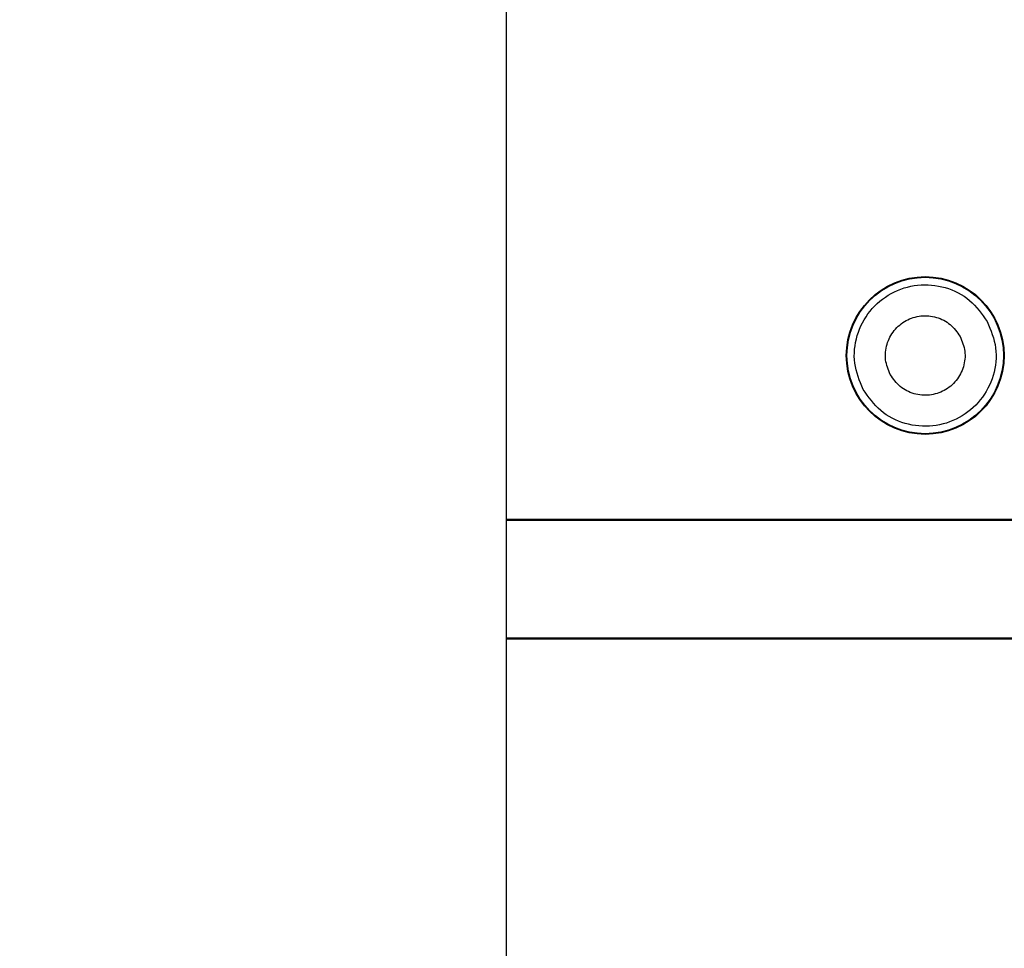
# Model space of a CAD drawing. Extents: x 0.5 to 33.5, y 0.5 to 21.5.
# Drawn here: x 9 to 9.2, y 6.2 to 6.3 of the extents above; entities that cross this region are included whole.
import ezdxf

# ---------------------------------------------------------------- set-up
doc = ezdxf.new("R2010")
doc.units = 0
doc.header["$MEASUREMENT"] = 0
doc.header["$PDSIZE"] = -1
doc.linetypes.add('SLD-SOLID', pattern=[0])
doc.layers.get('0').update_dxf_attribs({"linetype": 'CONTINUOUS'})
doc.layers.get('Defpoints').update_dxf_attribs({"linetype": 'CONTINUOUS'})
doc.styles.add('SLDTEXTSTYLE0', font='txt', dxfattribs={"width": 0.913})
doc.dimstyles.new('SLDDIMSTYLE0', dxfattribs={"dimtxt": 0.1875, "dimasz": 0.18, "dimexe": 0, "dimexo": 0.0625, "dimgap": 0.04687499999999999, "dimtad": 0, "dimtih": 1, "dimtoh": 1, "dimdec": 1, "dimlfac": 16, "dimrnd": 1e-09, "dimzin": 12, "dimdsep": 46, "dimtxsty": 'SLDTEXTSTYLE0', "dimsah": 1, "dimcen": 0.09, "dimadec": 0, "dimazin": 0, "dimtfac": 1, "dimtdec": 3, "dimtofl": 0, "dimtmove": 0, "dimatfit": 3, "dimfxl": 1, "dimtolj": 1, "dimtzin": 12, "dimarcsym": 0})

# ---------------------------------------------------------------- blocks, each defined once
blk = doc.blocks.new('*D33')
at = {"color": 0, "linetype": 'SLD-SOLID', "lineweight": -2, "transparency": 16777216}
for p, q in [((7.337239449175016, 4.78889870309985), (7.337239449175017, 12.77866828318069)), ((7.517239449175016, 12.77866828318069), (12.9043361161336, 12.77866828318069)), ((18.80340096505672, 12.77866828318069), (14.34396200838377, 12.77866828318069)), ((18.98340096505672, 5.09768307133514), (18.98340096505672, 12.77866828318069))]:
    blk.add_line(p, q, dxfattribs=at)
at = {"color": 0, "linetype": 'SLD-SOLID', "transparency": 16777216}
for points in [[(7.517239449175016, 12.80866828318069), (7.517239449175016, 12.74866828318069), (7.337239449175017, 12.77866828318069)], [(18.80340096505672, 12.80866828318069), (18.80340096505672, 12.74866828318069), (18.98340096505672, 12.77866828318069)]]:
    blk.add_solid(points, dxfattribs=at)
at = {"layer": 'Defpoints', "color": 0, "linetype": 'SLD-SOLID', "transparency": 16777216}
for p in [(7.337239449175017, 12.77866828318069), (18.98340096505672, 5.03518307133514), (7.337239449175016, 4.72639870309985)]:
    blk.add_point(p, dxfattribs=at)
at = {"color": 0, "linetype": 'SLD-SOLID', "transparency": 16777216, "insert": (13.62414906225869, 12.77866828318069), "char_height": 0.1875, "attachment_point": 5, "style": 'SLDTEXTSTYLE0'}
blk.add_mtext('\\A1;186.3 [473.3]', dxfattribs=at)

msp = doc.modelspace()

# ---------------------------------------------------------------- linework, layer by layer
at = {"color": 7, "linetype": 'Continuous'}
for p, q in [((9.079119193498244, 6.351866132228069), (9.079119193498244, 6.179622055339677)), ((9.411550313225575, 6.26451379466306), (9.079119193498244, 6.26451379466306)), ((9.079119193498244, 6.264390082758857), (9.411550313225575, 6.264390082758857)), ((9.411550313225575, 6.264390082758857), (9.079119193498244, 6.264390082758857)), ((9.411550313225575, 6.244952353971826), (9.079119193498244, 6.244952353971826)), ((9.079119193498244, 6.244952353971826), (9.411550313225575, 6.244952353971826)), ((9.079119193498244, 6.244828715400109), (9.411550313225575, 6.244828715400109))]:
    msp.add_line(p, q, dxfattribs=at)
for radius in [0.0130113425655054, 0.01290514477681981]:
    msp.add_circle((9.148263027499894, 6.291580692915135), radius, dxfattribs=at)
for points, knots in [([(9.138017499766647, 6.285983493309936), (9.13743887118477, 6.287408577096392), (9.136281608716203, 6.290258757734349), (9.136787705632848, 6.294963674081004), (9.138929747533446, 6.29909245983267), (9.142520163762725, 6.302093059077848), (9.146984971523004, 6.303493185186667), (9.151616519741175, 6.303064570090562), (9.155848881787058, 6.300948363452839), (9.157622062213363, 6.298434730140611), (9.158508649717803, 6.297177917324328)], [0, 0, 0, 0, 0.1250002838897357, 0.2500017137712759, 0.3750034393287556, 0.5000025362855969, 0.6250016167211856, 0.750001042288524, 0.8750009030431588, 1, 1, 1, 1]), ([(9.142505741251433, 6.288435438318191), (9.142180547370465, 6.289236231992779), (9.141530154925292, 6.290837830874513), (9.14181452782421, 6.293481741869547), (9.143018371154284, 6.295801796558942), (9.145035903563723, 6.297487944610736), (9.147544829989762, 6.298274730478503), (9.150147436777715, 6.298033819361707), (9.152525914178035, 6.296844853855725), (9.153522257931137, 6.295432245770366), (9.154020408233016, 6.294725972316073)], [0, 0, 0, 0, 0.125000474411848, 0.2500027490066976, 0.3750047819099179, 0.5000051239332246, 0.6249989685895916, 0.749997676390221, 0.8750042517048374, 1, 1, 1, 1]), ([(9.158508649717803, 6.297177917324328), (9.159087162498935, 6.29575279746207), (9.160244186340584, 6.292902561976156), (9.159738086491068, 6.28819780910872), (9.157596449222027, 6.284068871722107), (9.154005964314749, 6.281068366148842), (9.149541180610129, 6.279668216315537), (9.144909652071078, 6.280096861413819), (9.14067722492517, 6.282212964661235), (9.138904078867867, 6.284726644687893), (9.138017499766647, 6.285983493309936)], [0, 0, 0, 0, 0.1250004984608958, 0.2500006251444889, 0.3749993223062743, 0.4999991203775269, 0.6249989019274343, 0.7499990286110274, 0.874998658115865, 1, 1, 1, 1]), ([(9.154020408233016, 6.294725972316073), (9.154345487801123, 6.293925141436701), (9.154995644595424, 6.292323485447277), (9.15471124403733, 6.289679732490781), (9.153507875674023, 6.28735946052557), (9.151490180639968, 6.285673517095168), (9.14898133975722, 6.284886548019758), (9.14637871250926, 6.28512762531678), (9.144000235860744, 6.286316548015703), (9.14300389173809, 6.287729161943036), (9.142505741251433, 6.288435438318191)], [0, 0, 0, 0, 0.1250007088359335, 0.2500005171461256, 0.375000186960669, 0.4999993325934403, 0.6249953485295775, 0.7499954753278845, 0.8750031512213307, 1, 1, 1, 1])]:
    msp.add_open_spline(points, degree=3, knots=knots, dxfattribs=at)

# ---------------------------------------------------------------- dimensions: what is measured, and where the dimension line sits
at = {"color": 7, "linetype": 'SLD-SOLID'}
dim = msp.add_linear_dim(base=(7.337239449175017, 12.77866828318069), p1=(18.98340096505672, 5.03518307133514), p2=(7.337239449175016, 4.72639870309985), dimstyle='SLDDIMSTYLE0', dxfattribs=at)
dim.commit()
dim.dimension.update_dxf_attribs({"geometry": '*D33', "text_midpoint": (13.62414906225869, 12.77866828318069), "dimtype": 160})

doc.saveas('drawing.dxf')
